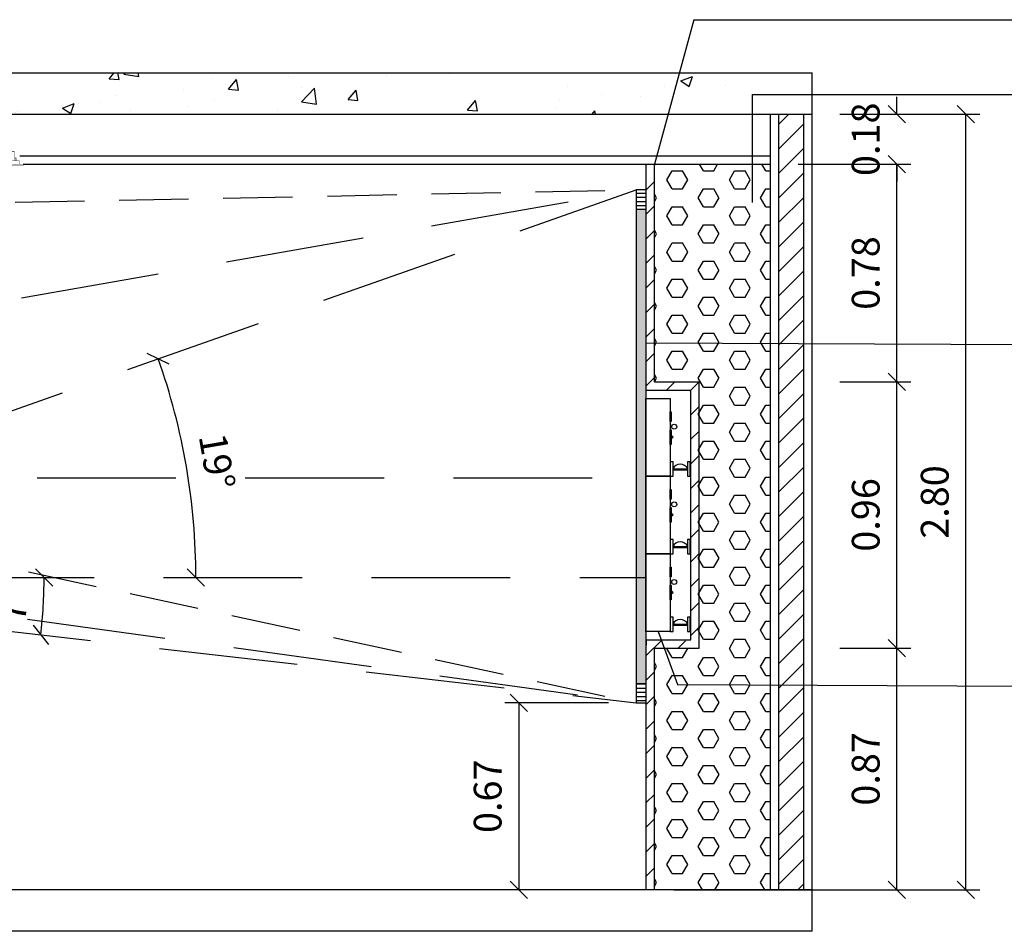
# Model space of a CAD drawing. Units: inches. Extents: x 598 to 992, y 104 to 786.
# Drawn here: x 780 to 783, y 177 to 180 of the extents above; entities that cross this region are included whole.
import ezdxf

# ---------------------------------------------------------------- set-up
doc = ezdxf.new("R2010")
doc.units = ezdxf.units.IN
doc.header["$MEASUREMENT"] = 0
doc.linetypes.add('DASHED', pattern=[0.75, 0.5, -0.25])
doc.linetypes.add('RAYITAS', pattern=[0.375, 0.25, -0.125])
for name, color, linetype in [('GT-ARTCOUSRTIC', 251, 'Continuous'), ('GT-CINE', 202, 'Continuous'), ('GT-Cobertura', 2, 'Continuous'), ('GT-ESQUADRIA', 3, 'Continuous'), ('GT-HACHURA', 251, 'Continuous'), ('GT-PAREDE', 5, 'Continuous'), ('GT-REVESTIMENTO acústico', 251, 'Continuous'), ('GT-revestimento EM madeira', 100, 'Continuous'), ('GT-revestimento PARA TETO', 2, 'Continuous'), ('GT-TEXTOS', 2, 'Continuous'), ('GT-TRACEJADA', 251, 'DASHED'), ('GT-VMM', 140, 'Continuous')]:
    doc.layers.add(name, color=color, linetype=linetype)
doc.styles.add('FR TEXTO', font='Verdana.ttf')
doc.dimstyles.new('ESCALA 50', dxfattribs={"dimtxt": 0.1, "dimasz": 0.0625, "dimexe": 0.05, "dimexo": 0.1, "dimgap": 0.06, "dimtad": 1, "dimtoh": 1, "dimzin": 0, "dimdsep": 46, "dimtxsty": 'FR TEXTO', "dimblk": 'OBLIQUE', "dimcen": 0.1, "dimclrd": 1, "dimclre": 1, "dimclrt": 2, "dimadec": 0, "dimazin": 0, "dimtfac": 1, "dimtix": 1, "dimtofl": 0, "dimtmove": 2, "dimatfit": 3, "dimldrblk": 'OBLIQUE', "dimfxl": 1, "dimtolj": 1, "dimtzin": 0, "dimarcsym": 0})
pattern_1 = [(0, (0, 0), (0, 0.015), [0.036, -0.009])]

# ---------------------------------------------------------------- blocks, each defined once
blk = doc.blocks.new('ACO-SL-ARCH-3-2-1- corte')
at = {"layer": 'GT-ARTCOUSRTIC', "const_width": 0.00116}
for points in [[(237.1978, 138.0321), (237.1957, 138.0304)], [(237.1957, 138.0298), (237.1957, 138.0304)], [(237.1957, 138.0298), (237.1978, 138.0281)], [(237.2077, 138.0321), (237.1978, 138.0321)], [(237.1978, 138.0321), (237.1978, 138.0281)], [(237.1978, 138.0281), (237.2077, 138.0281)], [(237.2197, 138.0444), (237.2077, 138.0444)], [(237.2077, 137.9375), (237.2077, 138.0444)], [(237.2238, 138.0575), (237.2197, 138.0571)], [(237.2197, 137.9075), (237.2197, 138.0571)], [(237.2238, 138.0575), (237.2238, 137.7575)], [(237.1748, 138.0256), (237.1727, 138.0236)], [(237.1727, 137.991), (237.1727, 138.0236)], [(237.1748, 137.9929), (237.1727, 137.991)], [(237.2077, 138.0256), (237.1748, 138.0256)], [(237.1748, 138.0256), (237.1748, 137.9605)], [(237.2077, 137.9929), (237.1748, 137.9929)], [(237.1748, 137.9929), (237.1748, 137.9795)], [(237.1978, 138.0034), (237.1957, 138.0017)], [(237.1957, 138.001), (237.1957, 138.0017)], [(237.1957, 138.001), (237.1978, 137.9993)], [(237.2077, 138.0034), (237.1978, 138.0034)], [(237.1978, 138.0034), (237.1978, 137.9993)], [(237.1978, 137.9993), (237.2077, 137.9993)], [(237.1727, 137.9783), (237.1727, 137.991)], [(237.1727, 137.9375), (237.1727, 137.9783)], [(237.1748, 137.9795), (237.1748, 137.9375)], [(237.1978, 137.9558), (237.1957, 137.9543)], [(237.2077, 137.9558), (237.1978, 137.9558)], [(237.1978, 137.9558), (237.1978, 137.9519)], [(237.1707, 137.9245), (237.1507, 137.9245)], [(237.1507, 137.9245), (237.1507, 137.9105)], [(237.1707, 137.8774), (237.1707, 137.9375), (237.1737, 137.9375)], [(237.1737, 137.9375), (237.1737, 137.8774)], [(237.1737, 137.9375), (237.2037, 137.9375)], [(237.1748, 137.94), (237.1748, 137.9375)], [(237.1957, 137.9536), (237.1957, 137.9543)], [(237.1957, 137.9536), (237.1978, 137.9519)], [(237.1978, 137.9519), (237.2077, 137.9519)], [(237.2037, 137.8774), (237.2037, 137.9375), (237.2046, 137.9375)], [(237.2048, 137.8774), (237.2047, 137.9375)], [(237.2048, 137.9375), (237.2048, 137.937)], [(237.2048, 137.9375), (237.2077, 137.9375)], [(237.205, 137.9367), (237.205, 137.8783)], [(237.205, 137.9367), (237.2079, 137.9225)], [(237.2079, 137.9225), (237.2079, 137.8925), (237.205, 137.8783)], [(237.2077, 137.9366), (237.2077, 137.9371)], [(237.2077, 137.9366), (237.2107, 137.9225), (237.2079, 137.9225)], [(237.2107, 137.9225), (237.2107, 137.8925)], [(237.1707, 137.9096), (237.1477, 137.9096)], [(237.1477, 137.9055), (237.1477, 137.9096)], [(237.1477, 137.9055), (237.1707, 137.9055)], [(237.1507, 137.9105), (237.1707, 137.9105)], [(237.1707, 137.9045), (237.1507, 137.9045)], [(237.1507, 137.9045), (237.1507, 137.8905)], [(237.1507, 137.8905), (237.1707, 137.8905)], [(237.2107, 137.8925), (237.2077, 137.8785)], [(237.2107, 137.8925), (237.2079, 137.8925)], [(237.2197, 137.7579), (237.2197, 137.9075)], [(237.2238, 137.906), (237.225, 137.9075), (237.2239, 137.9087)], [(237.1737, 137.8774), (237.1707, 137.8774)], [(237.1727, 137.8241), (237.1727, 137.8774)], [(237.1737, 137.8774), (237.2037, 137.8774)], [(237.1748, 137.8774), (237.1748, 137.8222)], [(237.1748, 137.8774), (237.1748, 137.8751)], [(237.1748, 137.8544), (237.1748, 137.8529)], [(237.1748, 137.8529), (237.1748, 137.7895)], [(237.1978, 137.863), (237.1957, 137.8614)], [(237.1957, 137.8607), (237.1957, 137.8614)], [(237.1957, 137.8607), (237.1978, 137.8591)], [(237.2077, 137.863), (237.1978, 137.863)], [(237.1978, 137.863), (237.1978, 137.8591)], [(237.1978, 137.8591), (237.2077, 137.8591)], [(237.2047, 137.8774), (237.2037, 137.8774)], [(237.205, 137.8783), (237.2048, 137.8774)], [(237.2048, 137.8774), (237.2077, 137.8774)], [(237.2077, 137.8778), (237.2077, 137.8785)], [(237.2077, 137.7705), (237.2077, 137.8774)], [(237.1727, 137.8241), (237.1748, 137.8222), (237.2077, 137.8222)], [(237.1727, 137.7914), (237.1727, 137.8241)], [(237.1978, 137.8156), (237.1957, 137.814)], [(237.1957, 137.8134), (237.1957, 137.814)], [(237.2077, 137.8156), (237.1978, 137.8156)], [(237.1978, 137.8156), (237.1978, 137.8117)], [(237.1727, 137.7914), (237.1748, 137.7895), (237.2077, 137.7895)], [(237.1957, 137.8134), (237.1978, 137.8117)], [(237.1978, 137.7869), (237.1957, 137.7853)], [(237.1957, 137.7847), (237.1957, 137.7853)], [(237.1957, 137.7847), (237.1978, 137.783)], [(237.1978, 137.8117), (237.2077, 137.8117)], [(237.2077, 137.7869), (237.1978, 137.7869)], [(237.1978, 137.7869), (237.1978, 137.783)], [(237.1978, 137.783), (237.2077, 137.783)], [(237.2077, 137.7705), (237.2197, 137.7705)], [(237.2197, 137.7579), (237.2238, 137.7575)]]:
    blk.add_lwpolyline(points, dxfattribs=at)
blk = doc.blocks.new('_Oblique')
at = {"color": 0, "linetype": 'ByBlock', "lineweight": -2}
blk.add_line((-0.5, -0.5), (0.5, 0.5), dxfattribs=at)
blk = doc.blocks.new('*D1610')
at = {"color": 1, "lineweight": -2, "transparency": 16777216}
for p, q in [((781.7735, 177.5023), (781.4006, 177.5023)), ((781.4506, 177.5023), (781.4506, 176.8283)), ((781.7735, 176.8283), (781.4006, 176.8283))]:
    blk.add_line(p, q, dxfattribs=at)
at = {"layer": 'Defpoints', "color": 0, "transparency": 16777216}
for p in [(781.8735, 177.5023), (781.4506, 176.8283), (781.8735, 176.8283)]:
    blk.add_point(p, dxfattribs=at)
at = {"color": 1, "lineweight": -2, "transparency": 16777216, "xscale": 0.0625, "yscale": 0.0625, "zscale": 0.0625}
for p, rotation in [((781.4506, 177.5023), 90), ((781.4506, 176.8283), 270)]:
    blk.add_blockref('_Oblique', p, dxfattribs=dict(at, rotation=rotation))
at = {"color": 2, "transparency": 16777216, "insert": (781.3385, 177.1653), "char_height": 0.1, "attachment_point": 5, "rotation": 90, "style": 'FR TEXTO'}
blk.add_mtext('\\A1;0.67', dxfattribs=at)
blk = doc.blocks.new('a6plant')
at = {"layer": 'GT-ARTCOUSRTIC'}
for p, q in [((239.6164, 137.8205), (239.6091, 137.8279)), ((239.6097, 137.8154), (239.6164, 137.8205)), ((239.6161, 137.706), (239.6686, 137.706)), ((239.6161, 137.7023), (239.6686, 137.7023))]:
    blk.add_line(p, q, dxfattribs=at)
for points in [[(239.5185, 137.9603), (239.6062, 137.9603), (239.6062, 137.6803), (239.5185, 137.6803)], [(239.6099, 137.8774), (239.6062, 137.8774), (239.6062, 137.9118), (239.6099, 137.9118)], [(239.6099, 137.7937), (239.6062, 137.7937), (239.6062, 137.8469), (239.6099, 137.8469)], [(239.6062, 137.6803), (239.6161, 137.6803), (239.6161, 137.7317), (239.6062, 137.7317)], [(239.6686, 137.6803), (239.6785, 137.6803), (239.6785, 137.7317), (239.6686, 137.7317)]]:
    blk.add_lwpolyline(points, close=True, dxfattribs=at)
blk.add_circle((239.6205, 137.8583), 0.00889, dxfattribs=at)
blk.add_arc((239.6423, 137.6949), 0.0285, 22.9215, 157.0785, dxfattribs=at)
blk = doc.blocks.new('*D1611')
at = {"color": 1, "lineweight": -2, "transparency": 16777216}
blk.add_arc((775.9652, 178.3135), 2.7228, 0, 9.9626, dxfattribs=at)
at = {"layer": 'Defpoints', "color": 0, "transparency": 16777216}
for p in [(781.8735, 179.3513), (778.6834, 178.4712), (775.9652, 178.3135), (775.9652, 178.3135), (781.9061, 178.3135)]:
    blk.add_point(p, dxfattribs=at)
at = {"color": 1, "lineweight": -2, "transparency": 16777216, "xscale": 0.0625, "yscale": 0.0625, "zscale": 0.0625}
for p, rotation in [((778.6469, 178.7845), 99.96263960218533), ((778.688, 178.3135), 270)]:
    blk.add_blockref('_Oblique', p, dxfattribs=dict(at, rotation=rotation))
at = {"color": 2, "transparency": 16777216, "insert": (778.7893, 178.5596), "char_height": 0.1, "attachment_point": 5, "rotation": 274.9813, "style": 'FR TEXTO'}
blk.add_mtext('\\A1;10°', dxfattribs=at)
blk = doc.blocks.new('*D1612')
at = {"color": 1, "lineweight": -2, "transparency": 16777216}
blk.add_arc((775.9652, 178.3135), 2.0463, 352.1825, 360, dxfattribs=at)
at = {"layer": 'Defpoints', "color": 0, "transparency": 16777216}
for p in [(775.9652, 178.3135), (775.9652, 178.3135), (781.9061, 178.3135), (778.003, 178.1276), (781.8735, 177.5023)]:
    blk.add_point(p, dxfattribs=at)
at = {"color": 1, "lineweight": -2, "transparency": 16777216, "xscale": 0.0625, "yscale": 0.0625, "zscale": 0.0625}
for p, rotation in [((778.0115, 178.3135), 89.99999999999993), ((777.9925, 178.0351), 262.1825411428612)]:
    blk.add_blockref('_Oblique', p, dxfattribs=dict(at, rotation=rotation))
at = {"color": 2, "transparency": 16777216, "insert": (777.8947, 178.1816), "char_height": 0.1, "attachment_point": 5, "rotation": 86.0913, "style": 'FR TEXTO'}
blk.add_mtext('\\A1;8°', dxfattribs=at)
blk = doc.blocks.new('*D1613')
at = {"color": 1, "lineweight": -2, "transparency": 16777216}
blk.add_arc((777.9202, 177.9535), 2.3667, 0, 19.4718, dxfattribs=at)
at = {"layer": 'Defpoints', "color": 0, "transparency": 16777216}
for p in [(781.8735, 179.3513), (780.2717, 178.2211), (777.9202, 177.9535), (777.9202, 177.9535), (781.9089, 177.9535)]:
    blk.add_point(p, dxfattribs=at)
at = {"color": 1, "lineweight": -2, "transparency": 16777216, "xscale": 0.0625, "yscale": 0.0625, "zscale": 0.0625}
for p, rotation in [((780.1515, 178.7425), 109.4717660725721), ((780.2869, 177.9535), 270.0000000000003)]:
    blk.add_blockref('_Oblique', p, dxfattribs=dict(at, rotation=rotation))
at = {"color": 2, "transparency": 16777216, "insert": (780.3632, 178.3727), "char_height": 0.1, "attachment_point": 5, "rotation": 279.7359, "style": 'FR TEXTO'}
blk.add_mtext('\\A1;19°', dxfattribs=at)
blk = doc.blocks.new('*D1614')
at = {"color": 1, "lineweight": -2, "transparency": 16777216}
blk.add_arc((777.9202, 177.9535), 1.8198, 353.4881, 360, dxfattribs=at)
at = {"layer": 'Defpoints', "color": 0, "transparency": 16777216}
for p in [(777.9202, 177.9535), (777.9202, 177.9535), (781.9089, 177.9535), (779.7347, 177.8158), (781.8735, 177.5023)]:
    blk.add_point(p, dxfattribs=at)
at = {"color": 1, "lineweight": -2, "transparency": 16777216, "xscale": 0.0625, "yscale": 0.0625, "zscale": 0.0625}
for p, rotation in [((779.74, 177.9535), 89.99999999999977), ((779.7282, 177.7472), 263.4881392924261)]:
    blk.add_blockref('_Oblique', p, dxfattribs=dict(at, rotation=rotation))
at = {"color": 2, "transparency": 16777216, "insert": (779.6272, 177.8564), "char_height": 0.1, "attachment_point": 5, "rotation": 86.7441, "style": 'FR TEXTO'}
blk.add_mtext('\\A1;7°', dxfattribs=at)
blk = doc.blocks.new('*D1616')
at = {"color": 1, "lineweight": -2, "transparency": 16777216}
for p, q in [((782.6077, 179.6239), (783.1118, 179.6239)), ((783.0618, 176.8283), (783.0618, 179.6239)), ((782.4577, 176.8283), (783.1118, 176.8283))]:
    blk.add_line(p, q, dxfattribs=at)
at = {"layer": 'Defpoints', "color": 0, "transparency": 16777216}
for p in [(782.5077, 179.6239), (783.0618, 179.6239), (782.3577, 176.8283)]:
    blk.add_point(p, dxfattribs=at)
at = {"color": 1, "lineweight": -2, "transparency": 16777216, "xscale": 0.0625, "yscale": 0.0625, "zscale": 0.0625}
for p, rotation in [((783.0618, 179.6239), 90), ((783.0618, 176.8283), 270)]:
    blk.add_blockref('_Oblique', p, dxfattribs=dict(at, rotation=rotation))
at = {"color": 2, "transparency": 16777216, "insert": (782.9496, 178.2261), "char_height": 0.1, "attachment_point": 5, "rotation": 90, "style": 'FR TEXTO'}
blk.add_mtext('\\A1;2.80', dxfattribs=at)
blk = doc.blocks.new('*D1617')
at = {"color": 1, "lineweight": -2, "transparency": 16777216}
for p, q in [((782.6077, 177.6996), (782.8631, 177.6996)), ((782.8131, 176.8283), (782.8131, 177.6996)), ((782.0095, 176.8283), (782.8631, 176.8283))]:
    blk.add_line(p, q, dxfattribs=at)
at = {"layer": 'Defpoints', "color": 0, "transparency": 16777216}
for p in [(782.5077, 177.6996), (782.8131, 177.6996), (781.9095, 176.8283)]:
    blk.add_point(p, dxfattribs=at)
at = {"color": 1, "lineweight": -2, "transparency": 16777216, "xscale": 0.0625, "yscale": 0.0625, "zscale": 0.0625}
for p, rotation in [((782.8131, 177.6996), 90), ((782.8131, 176.8283), 270)]:
    blk.add_blockref('_Oblique', p, dxfattribs=dict(at, rotation=rotation))
at = {"color": 2, "transparency": 16777216, "insert": (782.7008, 177.264), "char_height": 0.1, "attachment_point": 5, "rotation": 90, "style": 'FR TEXTO'}
blk.add_mtext('\\A1;0.87', dxfattribs=at)
blk = doc.blocks.new('*D1358')
at = {"color": 1, "lineweight": -2, "transparency": 16777216}
for p, q in [((782.6077, 178.6596), (782.8631, 178.6596)), ((782.8131, 177.6996), (782.8131, 178.6596)), ((782.6077, 177.6996), (782.8631, 177.6996))]:
    blk.add_line(p, q, dxfattribs=at)
at = {"layer": 'Defpoints', "color": 0, "transparency": 16777216}
for p in [(782.5077, 178.6596), (782.8131, 178.6596), (782.5077, 177.6996)]:
    blk.add_point(p, dxfattribs=at)
at = {"color": 1, "lineweight": -2, "transparency": 16777216, "xscale": 0.0625, "yscale": 0.0625, "zscale": 0.0625}
for p, rotation in [((782.8131, 178.6596), 90), ((782.8131, 177.6996), 270)]:
    blk.add_blockref('_Oblique', p, dxfattribs=dict(at, rotation=rotation))
at = {"color": 2, "transparency": 16777216, "insert": (782.701, 178.1796), "char_height": 0.1, "attachment_point": 5, "rotation": 90, "style": 'FR TEXTO'}
blk.add_mtext('\\A1;0.96', dxfattribs=at)
blk = doc.blocks.new('*D1618')
at = {"color": 1, "lineweight": -2, "transparency": 16777216}
for p, q in [((782.4577, 179.4439), (782.8631, 179.4439)), ((782.8131, 178.6596), (782.8131, 179.4439)), ((782.6077, 178.6596), (782.8631, 178.6596))]:
    blk.add_line(p, q, dxfattribs=at)
at = {"layer": 'Defpoints', "color": 0, "transparency": 16777216}
for p in [(782.3577, 179.4439), (782.8131, 179.4439), (782.5077, 178.6596)]:
    blk.add_point(p, dxfattribs=at)
at = {"color": 1, "lineweight": -2, "transparency": 16777216, "xscale": 0.0625, "yscale": 0.0625, "zscale": 0.0625}
for p, rotation in [((782.8131, 179.4439), 90), ((782.8131, 178.6596), 270)]:
    blk.add_blockref('_Oblique', p, dxfattribs=dict(at, rotation=rotation))
at = {"color": 2, "transparency": 16777216, "insert": (782.7008, 179.0517), "char_height": 0.1, "attachment_point": 5, "rotation": 90, "style": 'FR TEXTO'}
blk.add_mtext('\\A1;0.78', dxfattribs=at)
blk = doc.blocks.new('*D1619')
at = {"color": 1, "lineweight": -2, "transparency": 16777216}
for p, q in [((782.8131, 179.6239), (782.8131, 179.6864)), ((782.6077, 179.6239), (782.8631, 179.6239)), ((782.4577, 179.4439), (782.8631, 179.4439)), ((782.8131, 179.4439), (782.8131, 179.3814))]:
    blk.add_line(p, q, dxfattribs=at)
at = {"layer": 'Defpoints', "color": 0, "transparency": 16777216}
for p in [(782.5077, 179.6239), (782.8131, 179.6239), (782.3577, 179.4439)]:
    blk.add_point(p, dxfattribs=at)
at = {"color": 1, "lineweight": -2, "transparency": 16777216, "xscale": 0.0625, "yscale": 0.0625, "zscale": 0.0625}
for p, rotation in [((782.8131, 179.6239), 270), ((782.8131, 179.4439), 90)]:
    blk.add_blockref('_Oblique', p, dxfattribs=dict(at, rotation=rotation))
at = {"color": 2, "transparency": 16777216, "insert": (782.7008, 179.5339), "char_height": 0.1, "attachment_point": 5, "rotation": 90, "style": 'FR TEXTO'}
blk.add_mtext('\\A1;0.18', dxfattribs=at)
blk = doc.blocks.new('TELA 4020 CORTE')
at = {"layer": 'GT-CINE'}
h = blk.add_hatch(dxfattribs=at)
h.set_pattern_fill('ACAD_ISO02W100', color=256, scale=0.003)
h.set_pattern_definition(pattern_1)
h.paths.add_polyline_path([(744.8948, 92.0135), (744.9308, 92.0135), (744.9308, 92.0825), (744.8948, 92.0825)])
h = blk.add_hatch(color=256, dxfattribs=at)
h.dxf.hatch_style = 1
h.paths.add_polyline_path([(744.9308, 92.0135), (744.8948, 92.0135), (744.8948, 90.3025), (744.9308, 90.3025)])
h = blk.add_hatch(dxfattribs=at)
h.set_pattern_fill('ACAD_ISO02W100', color=256, scale=0.003)
h.set_pattern_definition(pattern_1)
h.paths.add_polyline_path([(744.9308, 90.3025), (744.8948, 90.3025), (744.8948, 90.2335), (744.9308, 90.2335)])
for p, q in [((744.8948, 92.0135), (744.9308, 92.0135)), ((744.8948, 90.3025), (744.9308, 90.3025))]:
    blk.add_line(p, q, dxfattribs=at)
blk.add_lwpolyline([(744.8948, 92.0825), (744.8948, 90.2335), (744.9308, 90.2335), (744.9308, 92.0825)], close=True, dxfattribs=at)

msp = doc.modelspace()

# ---------------------------------------------------------------- hatches: boundary and pattern name
at = {"layer": 'GT-HACHURA'}
h = msp.add_hatch(dxfattribs=at)
h.set_pattern_fill('AR-CONC', color=256, scale=0.06)
h.set_pattern_definition([(50, (597.90732, 69.57565), (0.4303561, -0.0376513), [0.045, -0.495]), (355, (597.9073, 69.57565), (-0.0832508, 0.4513153), [0.036, -0.396]), (100.45144, (597.9432, 69.5725), (0.3471053, 0.413664), [0.0382441, -0.4206853]), (46.1842, (597.9073, 69.69565), (0.6403448, -0.0993116), [0.0675, -0.7425]), (96.63564, (597.9607, 69.6874), (0.5607972, 0.5844712), [0.0573662, -0.6310283]), (351.18416, (597.9073, 69.69565), (0.5607972, 0.5844712), [0.054, -0.594]), (21, (597.96732, 69.66565), (0.35814423, -0.24157133), [0.045, -0.495]), (326, (597.9673, 69.66565), (0.1459892, 0.43509), [0.036, -0.396]), (71.45144, (597.99717, 69.6455), (0.5041334, 0.1935187), [0.0382441, -0.4206853]), (37.5, (597.90732, 69.57565), (0.00729591, 0.19973631), [0, -0.3912, 0, -0.402, 0, -0.3975]), (7.5, (597.90732, 69.57565), (0.15784172, 0.23664703), [0, -0.2292, 0, -0.3822, 0, -0.1515]), (327.5, (597.77352, 69.57565), (0.32029346, -0.01353292), [0, -0.15, 0, -0.468, 0, -0.621]), (317.5, (597.71352, 69.57565), (0.3499117, 0.060063), [0, -0.195, 0, -0.3108, 0, -0.441])])
h.paths.add_polyline_path([(774.6492, 179.7739), (774.6492, 179.6239), (782.5587, 179.6239), (782.5587, 179.7739)])
h = msp.add_hatch(dxfattribs=at)
h.set_pattern_fill('ANSI31', color=256, scale=0.5)
h.set_pattern_definition([(45, (559.88812, 71.816614), (-0.044194174, 0.044194174), [])])
h.paths.add_polyline_path([(782.4777, 179.6239), (782.3877, 179.6239), (782.3877, 176.8283), (782.4777, 176.8283)])
h = msp.add_hatch(dxfattribs=at)
h.set_pattern_fill('ANSI31', color=256, scale=0.5)
h.set_pattern_definition([(45, (473.52891, 54.90693), (-0.044194174, 0.044194174), [])])
h.paths.add_polyline_path([(781.94, 179.3661), (781.91, 179.3537), (781.91, 178.6296), (782.0709, 178.6255), (782.0709, 177.7255), (781.91, 177.7296), (781.91, 177.7096), (781.91, 176.8283), (781.94, 176.8283), (781.94, 177.6996), (782.1009, 177.6996), (782.1009, 178.6596), (781.94, 178.6596)])
h.paths.add_polyline_path([(781.94, 179.4439), (781.91, 179.4439), (781.91, 179.3537), (781.94, 179.3661)])
at = {"layer": 'GT-REVESTIMENTO acústico'}
h = msp.add_hatch(dxfattribs=at)
h.set_pattern_fill('HEX', color=256, scale=0.3)
h.set_pattern_definition([(0, (473.52844, 54.90693), (0, 0.064951905), [0.0375, -0.075]), (120, (473.52844, 54.90693), (-0.05625, -0.032475953), [0.0375, -0.075]), (60, (473.56594, 54.90693), (-0.05625, 0.032475953), [0.0375, -0.075])])
h.paths.add_polyline_path([(782.3577, 177.6383), (781.9395, 177.6383), (781.9395, 176.8283), (782.3577, 176.8283)])
h.paths.add_polyline_path([(782.3577, 179.4439), (782.1276, 179.4439), (781.9395, 179.3661), (781.9395, 178.6596), (782.0751, 178.6596), (782.0751, 177.6996), (781.9395, 177.6996), (781.9395, 177.6383), (782.3577, 177.6383)])
h.paths.add_polyline_path([(782.1276, 179.4439), (781.9395, 179.4439), (781.9395, 179.3661)])

# ---------------------------------------------------------------- linework, layer by layer
at = {"layer": 'GT-Cobertura'}
for p, q in [((779.6521, 179.4739), (782.3577, 179.4739)), ((779.6648, 179.4439), (782.3577, 179.4439))]:
    msp.add_line(p, q, dxfattribs=at)
at = {"layer": 'GT-ESQUADRIA'}
for p, q in [((782.3877, 176.8283), (782.3877, 179.6239)), ((782.4777, 176.8283), (782.4777, 179.6239))]:
    msp.add_line(p, q, dxfattribs=at)
at = {"layer": 'GT-PAREDE'}
for p, q in [((774.6492, 179.7739), (782.5077, 179.7739)), ((782.5077, 176.6783), (782.5077, 179.7739)), ((774.6492, 179.6239), (782.5077, 179.6239)), ((782.3577, 176.8283), (782.3577, 179.6239)), ((782.5077, 176.8283), (774.6492, 176.8283)), ((782.5077, 176.6783), (775.0641, 176.6783))]:
    msp.add_line(p, q, dxfattribs=at)
at = {"layer": 'GT-revestimento EM madeira'}
for p, q in [((781.9095, 178.6296), (781.9095, 179.4439)), ((781.9395, 178.6596), (781.9395, 179.4439)), ((781.9395, 178.6596), (782.1009, 178.6596)), ((782.1009, 177.6996), (782.1009, 178.6596)), ((781.9095, 178.6296), (782.0709, 178.6296)), ((782.0709, 177.7296), (782.0709, 178.6296)), ((781.9095, 176.8283), (781.9095, 177.7296)), ((781.9095, 177.7296), (782.0709, 177.7296)), ((781.9095, 177.7296), (781.9095, 177.7096)), ((781.9395, 176.8283), (781.9395, 177.6996)), ((781.9395, 177.6996), (782.1009, 177.6996))]:
    msp.add_line(p, q, dxfattribs=at)
at = {"layer": 'GT-TEXTOS'}
for p, q in [((782.0815, 179.9651), (781.9395, 179.4439)), ((782.0815, 179.9651), (786.5957, 179.9651)), ((782.2917, 179.6959), (786.5065, 179.6959)), ((782.2917, 179.6959), (782.2917, 179.3063)), ((781.9095, 178.8004), (786.4174, 178.7811)), ((781.9527, 177.7596), (782.0227, 177.5676)), ((782.0227, 177.5676), (786.4174, 177.5475))]:
    msp.add_line(p, q, dxfattribs=at)
at = {"layer": 'GT-TRACEJADA'}
for p, q in [((775.9652, 178.3135), (781.8735, 179.3513)), ((777.9202, 177.9535), (781.8735, 179.3513)), ((775.9652, 178.3135), (781.8735, 177.5023)), ((775.9652, 178.3135), (781.9061, 178.3135)), ((777.9202, 177.9535), (781.8735, 177.5023)), ((777.9202, 177.9535), (781.9089, 177.9535))]:
    msp.add_line(p, q, dxfattribs=at)
at = {"layer": 'GT-VMM', "linetype": 'RAYITAS'}
for p, q in [((775.1369, 179.2184), (781.8735, 179.3513)), ((774.9184, 179.0031), (781.8735, 177.5023))]:
    msp.add_line(p, q, dxfattribs=at)

# ---------------------------------------------------------------- block references
at = {"rotation": 270}
msp.add_blockref('ACO-SL-ARCH-3-2-1- corte', (641.6077, 416.6636), dxfattribs=at)
for p in [(542.3904, 40.6393), (542.3904, 40.3593), (542.3904, 40.0793)]:
    msp.add_blockref('a6plant', p)
at = {"layer": 'GT-revestimento PARA TETO'}
msp.add_blockref('TELA 4020 CORTE', (36.9787, 87.2688), dxfattribs=at)

# ---------------------------------------------------------------- dimensions: what is measured, and where the dimension line sits
for base, p1, p2, picture, middle in [((782.8131, 179.6239), (782.3577, 179.4439), (782.5077, 179.6239), '*D1619', (782.7008, 179.5339)), ((783.0618, 179.6239), (782.3577, 176.8283), (782.5077, 179.6239), '*D1616', (782.9496, 178.2261)), ((782.8131, 179.4439), (782.5077, 178.6596), (782.3577, 179.4439), '*D1618', (782.7008, 179.0517)), ((782.8131, 178.6596), (782.5077, 177.6996), (782.5077, 178.6596), '*D1358', (782.701, 178.1796)), ((782.8131, 177.6996), (781.9095, 176.8283), (782.5077, 177.6996), '*D1617', (782.7008, 177.264)), ((781.4506, 176.8283), (781.8735, 177.5023), (781.8735, 176.8283), '*D1610', (781.3385, 177.1653))]:
    dim = msp.add_linear_dim(base=base, p1=p1, p2=p2, angle=90, dimstyle='ESCALA 50')
    dim.commit()
    dim.dimension.update_dxf_attribs({"geometry": picture, "text_midpoint": middle})
for base, line1, line2, picture, middle in [((778.6834, 178.4712), ((775.9652, 178.3135), (781.9061, 178.3135)), ((775.9652, 178.3135), (781.8735, 179.3513)), '*D1611', (778.7893, 178.5596)), ((780.2717, 178.2211), ((777.9202, 177.9535), (781.9089, 177.9535)), ((777.9202, 177.9535), (781.8735, 179.3513)), '*D1613', (780.3632, 178.3727)), ((778.003, 178.1276), ((775.9652, 178.3135), (781.8735, 177.5023)), ((775.9652, 178.3135), (781.9061, 178.3135)), '*D1612', (777.8947, 178.1816)), ((779.7347, 177.8158), ((777.9202, 177.9535), (781.9089, 177.9535)), ((777.9202, 177.9535), (781.8735, 177.5023)), '*D1614', (779.6272, 177.8564))]:
    dim = msp.add_angular_dim_2l(base=base, line1=line1, line2=line2, dimstyle='ESCALA 50')
    dim.commit()
    dim.dimension.update_dxf_attribs({"geometry": picture, "text_midpoint": middle})

doc.saveas('drawing.dxf')
